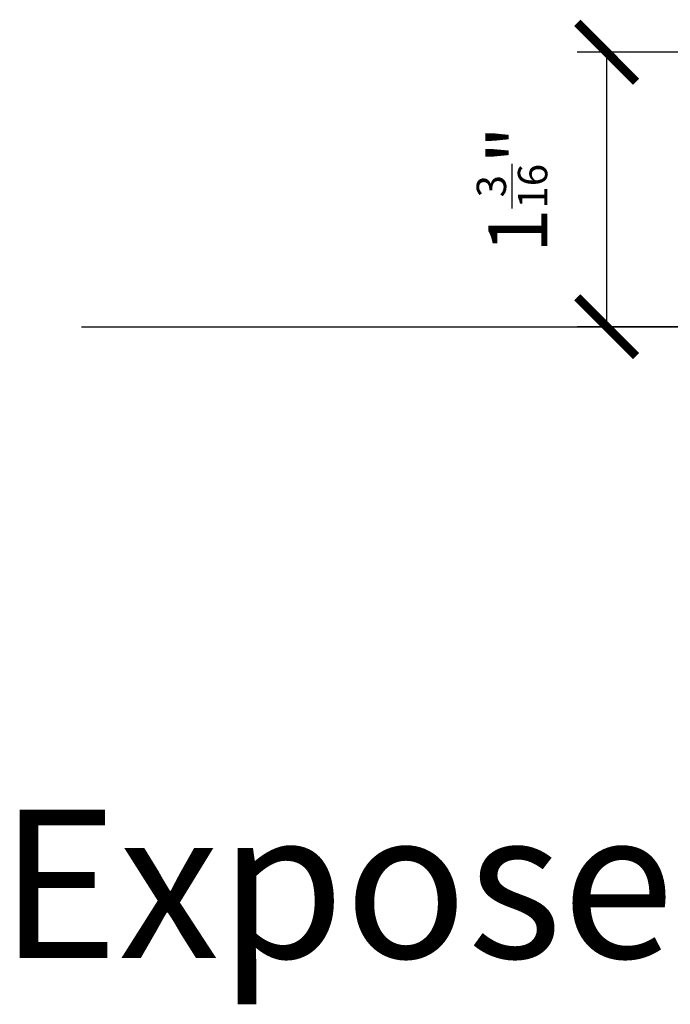
# Model space of a CAD drawing. Units: inches. Extents: x 1519 to 3034, y 596 to 3065.
# Drawn here: x 2613 to 2616, y 879 to 884 of the extents above; entities that cross this region are included whole.
import ezdxf

# ---------------------------------------------------------------- set-up
doc = ezdxf.new("R2010")
doc.units = ezdxf.units.IN
doc.layers.add('Dimensions_RED', color=10, linetype='Continuous')
doc.styles.get("Standard").update_dxf_attribs({"font": 'GOTHIC.TTF'})
doc.dimstyles.new('USA_inch_detalle', dxfattribs={"dimtxt": 0.25, "dimasz": 0.25, "dimexe": 0.125, "dimexo": 0.0625, "dimgap": 0.25, "dimtad": 1, "dimdec": 4, "dimlunit": 4, "dimtxsty": 'Standard', "dimblk": 'ARCHTICK', "dimblk1": 'OBLIQUE', "dimblk2": 'ARCHTICK', "dimcen": 0.09375, "dimclrd": 256, "dimclre": 256, "dimclrt": 256, "dimadec": 0, "dimazin": 0, "dimtfac": 0.5, "dimtdec": 4, "dimtmove": 0, "dimatfit": 3, "dimfxl": 0.5, "dimtfillclr": 256, "dimarcsym": 0})

# ---------------------------------------------------------------- blocks, each defined once
blk = doc.blocks.new('_ArchTick')
at = {"color": 0, "linetype": 'ByBlock', "const_width": 0.15}
blk.add_lwpolyline([(-0.5, -0.5), (0.5, 0.5)], dxfattribs=at)
blk = doc.blocks.new('*D146')
at = {"layer": 'Defpoints', "color": 0, "transparency": 16777216}
for p in [(2615.9168, 883.4537), (2616.3957, 883.4537), (2616.4232, 882.2885)]:
    blk.add_point(p, dxfattribs=at)
at = {"layer": 'Dimensions_RED', "lineweight": -2, "transparency": 16777216}
for p, q in [((2616.3332, 883.4537), (2615.7918, 883.4537)), ((2615.9168, 882.2885), (2615.9168, 883.4537)), ((2616.3607, 882.2885), (2615.7918, 882.2885))]:
    blk.add_line(p, q, dxfattribs=at)
at = {"layer": 'Dimensions_RED', "lineweight": -2, "transparency": 16777216, "xscale": 0.25, "yscale": 0.25, "zscale": 0.25}
for p, rotation in [((2615.9168, 883.4537), 90), ((2615.9168, 882.2885), 270)]:
    blk.add_blockref('_ArchTick', p, dxfattribs=dict(at, rotation=rotation))
at = {"layer": 'Dimensions_RED', "transparency": 16777216, "insert": (2615.5147, 882.8711), "char_height": 0.25, "attachment_point": 5, "rotation": 90}
blk.add_mtext('1{\\H0.500000x;\\S3/16;}"', dxfattribs=at)
blk = doc.blocks.new('_Oblique')
at = {"color": 0, "linetype": 'ByBlock', "lineweight": -2}
blk.add_line((-0.5, -0.5), (0.5, 0.5), dxfattribs=at)

msp = doc.modelspace()

# ---------------------------------------------------------------- linework, layer by layer
at = {"color": 7}
msp.add_line((2613.68614, 882.28847), (2621.85585, 882.28847), dxfattribs=at)

# ---------------------------------------------------------------- texts
at = {"insert": (2613.33689, 880.23847), "char_height": 0.62992, "width": 9.2378404, "attachment_point": 1}
msp.add_mtext('{\\fArial|b0|i1|c0|p34;Exposed Bottom Track}', dxfattribs=at)

# ---------------------------------------------------------------- dimensions: what is measured, and where the dimension line sits
at = {"layer": 'Dimensions_RED'}
dim = msp.add_linear_dim(base=(2615.9168, 883.45367), p1=(2616.42324, 882.28847), p2=(2616.39566, 883.45367), angle=90, dimstyle='USA_inch_detalle', dxfattribs=at)
dim.commit()
dim.dimension.update_dxf_attribs({"geometry": '*D146', "text_midpoint": (2615.51467, 882.87107)})

doc.saveas('drawing.dxf')
